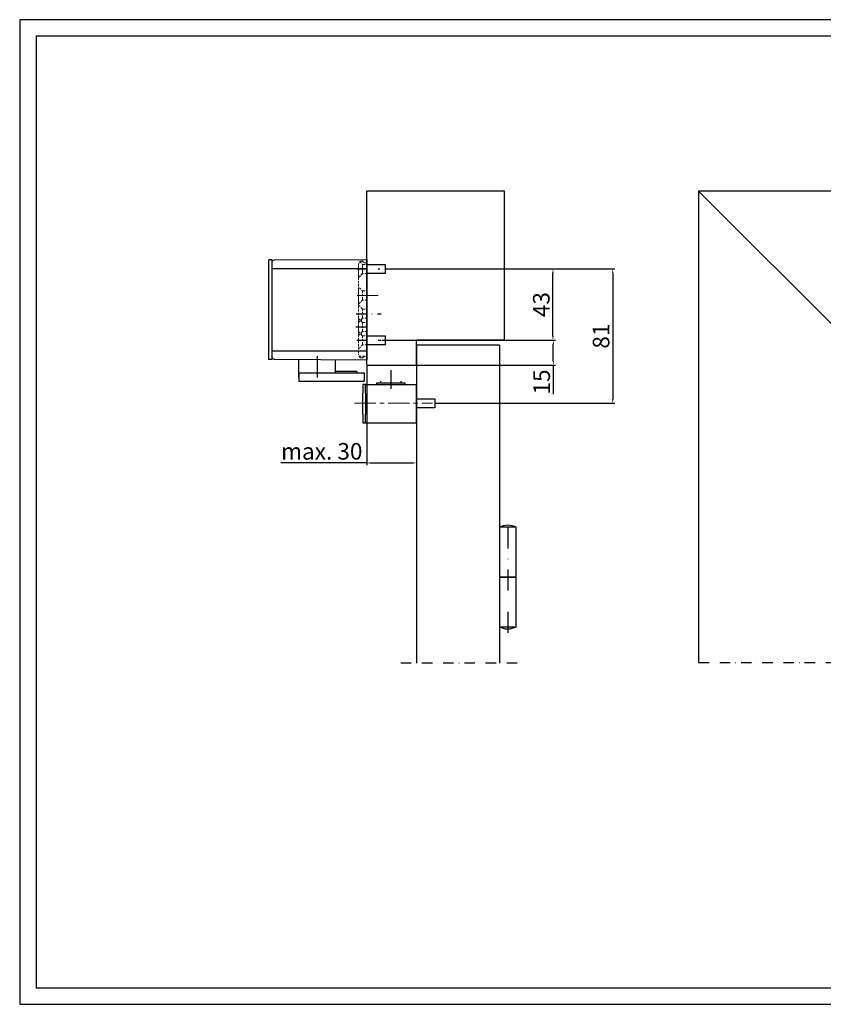
# Model space of a CAD drawing. Units: millimetres. Extents: x 12036 to 14762, y 2218 to 3614.
# Drawn here: x 13486 to 13971, y 3020 to 3614 of the extents above; entities that cross this region are included whole.
import ezdxf

# ---------------------------------------------------------------- set-up
doc = ezdxf.new("R2010")
doc.units = ezdxf.units.MM
for name, pattern in [('CENTERX2', [20.32, 12.7, -2.54, 2.54, -2.54]), ('HIDDEN', [1.905, 1.27, -0.635]), ('HIDDENNEW0', [4.5, 1.5, -1.5, 1.5]), ('STRICHPUNKT', [25.4, 12.7, -6.35, 0, -6.35]), ('STRICHPUNKT2', [12.7, 6.35, -3.175, 0, -3.175]), ('VERDECKT', [9.525, 6.35, -3.175])]:
    doc.linetypes.add(name, pattern=pattern)
for name, color, linetype in [('2D_SICHTBARE_KANTEN', 1, 'HIDDENNEW0'), ('98', 7, 'Continuous'), ('Duenn', 7, 'Continuous'), ('Konstruktion', 31, 'Continuous'), ('Mass', 7, 'Continuous'), ('Mittellinie', 1, 'STRICHPUNKT'), ('Mittellinie-K', 1, 'STRICHPUNKT2'), ('Verdeckte', 1, 'VERDECKT'), ('Volllinie', 40, 'Continuous')]:
    doc.layers.add(name, color=color, linetype=linetype)
doc.styles.get("Standard").update_dxf_attribs({"font": 'arial.ttf'})
doc.dimstyles.new('Prospekt', dxfattribs={"dimtxt": 5, "dimasz": 2.5, "dimexe": 1.25, "dimexo": 0.625, "dimtad": 1, "dimtxsty": 'Standard', "dimcen": 2.5, "dimadec": 0, "dimazin": 0, "dimtfac": 1, "dimtmove": 0, "dimatfit": 3, "dimfxl": 1, "dimarcsym": 0})

# ---------------------------------------------------------------- blocks, each defined once
blk = doc.blocks.new('Prospekttür')
at = {"layer": 'Duenn'}
blk.add_line((0, -109.84), (0, -139.84), dxfattribs=at)
at = {"layer": 'Mittellinie'}
blk.add_line((-5, -109.84), (-5, -173.67), dxfattribs=at)
at = {"layer": 'Mittellinie-K'}
blk.add_line((-10.78, -191.77), (59.78, -191.77), dxfattribs=at)
at = {"layer": 'Volllinie'}
for p, q in [((-3, 93), (80, 93)), ((-3, 3), (-3, 93)), ((80, -12), (80, 93)), ((-3, 3), (50, 3)), ((0, 0), (50, 0)), ((0, 0), (0, -191.77)), ((50, -12), (50, 3)), ((50, 0), (50, -191.77)), ((80, -12), (50, -12)), ((-10, -139.84), (-10, -109.84)), ((-10, -109.84), (0, -109.84)), ((-10, -169.84), (-10, -139.84)), ((-10, -139.84), (0, -139.84)), ((0, -139.84), (-10, -139.84)), ((0, -139.84), (0, -169.84)), ((0, -169.84), (-10, -169.84))]:
    blk.add_line(p, q, dxfattribs=at)
for centre, start, end in [((-5, -117.69), 57.49804, 122.50196), ((-5, -161.99), 237.49804, 302.50196)]:
    blk.add_arc(centre, 9.31, start, end, dxfattribs=at)
blk = doc.blocks.new('Schraube_M5_Prospekt')
at = {"layer": 'Volllinie'}
for p, q in [((11, 2.75), (0, 2.74)), ((11, -2.75), (11, 2.75)), ((0, -2.75), (11, -2.75))]:
    blk.add_line(p, q, dxfattribs=at)
blk = doc.blocks.new('*D93')
at = {"layer": 'Defpoints', "color": 0}
for p in [(13695.59, 3405.69), (13725.59, 3405.69), (13725.59, 3346.65)]:
    blk.add_point(p, dxfattribs=at)
at = {"layer": 'Mass', "color": 0, "lineweight": -2}
for p, q in [((13695.59, 3405.07), (13695.59, 3345.4)), ((13725.59, 3405.07), (13725.59, 3345.4)), ((13695.59, 3346.65), (13643.74, 3346.65)), ((13698.09, 3346.65), (13723.09, 3346.65))]:
    blk.add_line(p, q, dxfattribs=at)
at = {"layer": 'Mass', "color": 0}
for points in [[(13698.09, 3347.07), (13698.09, 3346.23), (13695.59, 3346.65)], [(13723.09, 3346.23), (13723.09, 3347.07), (13725.59, 3346.65)]]:
    blk.add_solid(points, dxfattribs=at)
at = {"layer": 'Mass', "color": 0, "insert": (13668.42, 3352.38), "char_height": 10, "attachment_point": 5}
blk.add_mtext('max. 30', dxfattribs=at)
blk = doc.blocks.new('*D94')
at = {"layer": 'Defpoints', "color": 0}
for p in [(13706.59, 3463.69), (13807.9, 3463.69), (13703.98, 3420.69)]:
    blk.add_point(p, dxfattribs=at)
at = {"layer": 'Mass', "color": 0, "lineweight": -2}
for p, q in [((13707.22, 3463.69), (13809.15, 3463.69)), ((13807.9, 3423.19), (13807.9, 3461.19)), ((13704.61, 3420.69), (13809.15, 3420.69))]:
    blk.add_line(p, q, dxfattribs=at)
at = {"layer": 'Mass', "color": 0}
for points in [[(13808.31, 3461.19), (13807.48, 3461.19), (13807.9, 3463.69)], [(13807.48, 3423.19), (13808.31, 3423.19), (13807.9, 3420.69)]]:
    blk.add_solid(points, dxfattribs=at)
at = {"layer": 'Mass', "color": 0, "insert": (13802.16, 3442.19), "char_height": 10, "attachment_point": 5, "rotation": 90}
blk.add_mtext('43', dxfattribs=at)
blk = doc.blocks.new('*D95')
at = {"layer": 'Defpoints', "color": 0}
for p in [(13706.59, 3463.69), (13736.59, 3382.69), (13843.93, 3382.69)]:
    blk.add_point(p, dxfattribs=at)
at = {"layer": 'Mass', "color": 0, "lineweight": -2}
for p, q in [((13707.22, 3463.69), (13845.18, 3463.69)), ((13843.93, 3461.19), (13843.93, 3385.19)), ((13737.22, 3382.69), (13845.18, 3382.69))]:
    blk.add_line(p, q, dxfattribs=at)
at = {"layer": 'Mass', "color": 0}
for points in [[(13844.35, 3461.19), (13843.51, 3461.19), (13843.93, 3463.69)], [(13843.51, 3385.19), (13844.35, 3385.19), (13843.93, 3382.69)]]:
    blk.add_solid(points, dxfattribs=at)
at = {"layer": 'Mass', "color": 0, "insert": (13838.2, 3423.19), "char_height": 10, "attachment_point": 5, "rotation": 90}
blk.add_mtext('81', dxfattribs=at)
blk = doc.blocks.new('*D101')
at = {"layer": 'Defpoints', "color": 0}
for p in [(13706.59, 3420.69), (13808.11, 3420.69), (13725.59, 3405.69)]:
    blk.add_point(p, dxfattribs=at)
at = {"layer": 'Mass', "color": 0, "lineweight": -2}
for p, q in [((13707.22, 3420.69), (13809.36, 3420.69)), ((13808.11, 3408.19), (13808.11, 3418.19)), ((13726.22, 3405.69), (13809.36, 3405.69)), ((13808.11, 3405.69), (13808.11, 3388.17))]:
    blk.add_line(p, q, dxfattribs=at)
at = {"layer": 'Mass', "color": 0}
for points in [[(13808.52, 3418.19), (13807.69, 3418.19), (13808.11, 3420.69)], [(13807.69, 3408.19), (13808.52, 3408.19), (13808.11, 3405.69)]]:
    blk.add_solid(points, dxfattribs=at)
at = {"layer": 'Mass', "color": 0, "insert": (13802.38, 3395.53), "char_height": 10, "attachment_point": 5, "rotation": 90}
blk.add_mtext('15', dxfattribs=at)
blk = doc.blocks.new('TS98_XEA_SA')
at = {"color": 7, "linetype": 'Continuous', "lineweight": 30}
blk.add_line((-41, 46.7), (-40.95, 46.7), dxfattribs=at)
at = {"layer": 'Duenn', "linetype": 'Continuous', "lineweight": 30}
for p, q in [((-57, 33.3), (0, 33.3)), ((-57, -16.3), (0, -16.3))]:
    blk.add_line(p, q, dxfattribs=at)
at = {"layer": 'Mittellinie'}
blk.add_line((-30, 36.69), (-30, 55.6), dxfattribs=at)
at = {"layer": 'Mittellinie', "linetype": 'CENTERX2', "lineweight": 0}
blk.add_line((-5.9, 0), (8.69, 0), dxfattribs=at)
at = {"layer": 'Mittellinie-K'}
for p, q in [((-5.96, 27), (8.39, 27)), ((-6.62, 19), (1.03, 19)), ((-6.44, 11), (8.69, 11)), ((-5.9, -16), (7.76, -16))]:
    blk.add_line(p, q, dxfattribs=at)
at = {"layer": 'Verdeckte', "linetype": 'HIDDEN', "lineweight": 0}
for p, q in [((-4.6, 36.7), (0, 36.7)), ((-2.6, 37.7), (-3.32, 37.7)), ((-1.75, 36.85), (-2.6, 37.7)), ((0, -19.7), (0, 36.7)), ((0, 36.7), (0, 33.2)), ((-5, -18.2), (-5, 35.2)), ((-2.55, 29.75), (-5, 32.2)), ((-2.55, 29.75), (-5, 32.2)), ((-2.55, 29.75), (-5, 32.2)), ((-2.55, 29.75), (-5, 32.2)), ((-2.55, 24.25), (-2.55, 29.75)), ((0, 29.75), (-2.55, 29.75)), ((0, 29.75), (-2.55, 29.75)), ((0, 29.75), (-2.55, 29.75)), ((0, 29.75), (-2.55, 29.75)), ((-2.55, 24.26), (-2.55, 29.74)), ((0, 33.6), (0, 29.4)), ((0, 30.6), (0, 26.4)), ((0, 29.74), (0, 24.26)), ((-5, 21.8), (-2.55, 24.25)), ((-5, 21.8), (-2.55, 24.25)), ((-5, 13.8), (-5, 24.2)), ((-2.55, 21.75), (-5, 24.2)), ((-2.55, 21.75), (-5, 24.2)), ((-2.55, 24.25), (0, 24.25)), ((-2.55, 24.25), (0, 24.25)), ((-2.55, 24.25), (0, 24.25)), ((-2.55, 24.25), (0, 24.25)), ((0, 27.42), (0, 25.5)), ((0, 23.58), (0, 25.5)), ((-2.55, 16.25), (-2.55, 21.75)), ((0, 21.75), (-2.55, 21.75)), ((0, 21.75), (-2.55, 21.75)), ((-2.55, 16.26), (-2.55, 21.74)), ((0, 21.74), (0, 16.26))]:
    blk.add_line(p, q, dxfattribs=at)
at = {"layer": 'Verdeckte', "color": 1, "linetype": 'HIDDEN', "lineweight": 0}
for p, q in [((-5, 13.8), (-2.55, 16.25)), ((-2.55, 13.75), (-5, 16.2)), ((-2.55, 13.75), (-5, 16.2)), ((-2.55, 13.75), (-5, 16.2)), ((-2.55, 13.75), (-5, 16.2)), ((-2.55, 16.25), (0, 16.25)), ((-2.55, 8.25), (-2.55, 13.75)), ((0, 13.75), (-2.55, 13.75)), ((0, 13.75), (-2.55, 13.75)), ((0, 13.74), (0, 8.26)), ((0, 13.45), (0, 3.5)), ((0, 12.46), (0, 4.5)), ((-5, 5.8), (-2.55, 8.25)), ((-2.55, 8.25), (0, 8.25)), ((-2.55, 8.25), (0, 8.25)), ((-2.55, 2.75), (-5, 5.2)), ((-2.55, 2.75), (-5, 5.2)), ((-5, 4.64), (-5, -4.64)), ((-5, 2.28), (-5, 1.06)), ((-5, 1.66), (-5, 2.28)), ((-2.55, -2.75), (-2.55, 2.75)), ((0, 2.75), (-2.55, 2.75)), ((0, 2.75), (-2.55, 2.75)), ((0, 2.75), (-2.55, 2.75)), ((-2.55, -2.74), (-2.55, 2.74)), ((0, 2.74), (0, -2.74)), ((-4.45, -4.65), (-2.55, -2.74)), ((-2.55, -2.75), (0, -2.75)), ((-2.55, -2.75), (0, -2.75)), ((-2.55, -2.75), (0, -2.75)), ((-2.55, -13.25), (-5, -10.8)), ((-5, -10.85), (-5, -18.2)), ((-5, -11.4), (-5, -17.31)), ((-2.68, -13.12), (-4.45, -11.35)), ((0, -9.4), (0, -13.6)), ((-5, -13.55), (-5, -15.07)), ((-5, -18.2), (-5, -16.2)), ((-5, -16.93), (-5, -18.2)), ((-2.55, -13.25), (-2.55, -18.75)), ((0, -13.25), (-2.55, -13.25)), ((0, -13.25), (-2.55, -13.25)), ((-2.55, -18.75), (-2.55, -13.28)), ((0, -12.4), (0, -16.6)), ((0, -13.26), (0, -18.74)), ((0, -16.2), (0, -19.7)), ((-4.12, -20.32), (-2.55, -18.75)), ((-3.32, -20.7), (-2.6, -20.7)), ((-2.6, -20.7), (-1.6, -19.7)), ((-2.55, -18.75), (0, -18.75)), ((-2.55, -18.75), (0, -18.75)), ((-1.6, -19.7), (0, -19.7))]:
    blk.add_line(p, q, dxfattribs=at)
at = {"layer": 'Verdeckte', "linetype": 'HIDDEN', "lineweight": 0}
for centre, radius, start, end in [((-2, 35.2), 3, 131.40892, 180.00047), ((-3.32, 36.7), 1, 89.99793, 131.41332), ((-1.39, 37.2), 0.5, 225.00891, 269.99866)]:
    blk.add_arc(centre, radius, start, end, dxfattribs=at)
at = {"layer": 'Verdeckte', "color": 1, "linetype": 'HIDDEN', "lineweight": 0}
for centre, radius, start, end in [((-2, -18.2), 3, 180.00062, 228.58999), ((-3.32, -19.7), 1, 228.58668, 270.00207)]:
    blk.add_arc(centre, radius, start, end, dxfattribs=at)
at = {"layer": 'Volllinie', "linetype": 'Continuous', "lineweight": 30}
for p, q in [((-41, 49.42), (-41, 38.58)), ((-40.95, 46.7), (-40.95, 51.7)), ((-40.95, 51.7), (-29.54, 51.7)), ((-29.54, 51.7), (-1.55, 51.7)), ((-1.55, 46.7), (-1.55, 51.7)), ((-40.95, 46.7), (-29.54, 46.7)), ((-29.54, 46.7), (-1.55, 46.7)), ((-19, 38.7), (-19, 46.7)), ((-18.98, 46.7), (-18.98, 46.2)), ((-18.98, 46.7), (-7.07, 46.7)), ((-18.49, 45.7), (-7.49, 45.7)), ((-7.49, 45.7), (-6.52, 45.7)), ((-7.07, 46.7), (-6.01, 46.7)), ((-6.01, 46.2), (-6.01, 46.7)), ((-57, 38.6), (-59, 38.6)), ((-59, 38.6), (-59, 33.4)), ((-57, 38.6), (-57, 33.4)), ((-55.71, 38.51), (0, 38.8)), ((-59, 33.4), (-59, 18.5)), ((-57, 33.4), (-57, -16.4)), ((-59, 18.5), (-59, -16.4)), ((-59, -16.4), (-59, -21.6)), ((-57, -16.4), (-57, -21.6)), ((-57, -21.6), (-59, -21.6)), ((-55.71, -21.51), (0, -21.8))]:
    blk.add_line(p, q, dxfattribs=at)
at = {"layer": 'Volllinie'}
blk.add_line((0, -21.8), (0, 38.8), dxfattribs=at)
at = {"layer": 'Volllinie', "linetype": 'Continuous', "lineweight": 30}
for centre, radius, start, end in [((-18.49, 46.2), 0.5, 179.99665, 270.00079), ((-6.52, 46.2), 0.5, 270.00037, 0.00262), ((-55.7, 37.21), 1.3, 90.3008, 179.99881), ((-55.7, -20.21), 1.3, 179.99988, 269.6992)]:
    blk.add_arc(centre, radius, start, end, dxfattribs=at)
blk = doc.blocks.new('G-N-XEA_SA')
at = {"layer": 'Mittellinie', "linetype": 'CENTERX2', "lineweight": 0}
blk.add_line((-21.85, 13.3), (25.19, 13.3), dxfattribs=at)
at = {"layer": 'Mittellinie'}
blk.add_line((0, -6.59), (0, 4.63), dxfattribs=at)
at = {"layer": 'Volllinie', "linetype": 'Continuous', "lineweight": 30}
for p, q in [((-16.8, 19.92), (-16.8, 25.02)), ((-16.7, 25.12), (-15.3, 25.08)), ((-15.3, 25.08), (-15.3, 19.88)), ((-15.3, 25.08), (-14.99, 25.07)), ((-15.1, 25.07), (15.3, 25.07)), ((-16.8, 19.92), (-16.8, 7.22)), ((-15.3, 7.26), (-15.3, 19.88)), ((-16.8, 2.12), (-16.8, 7.22)), ((-15.3, 7.26), (-15.3, 2.06)), ((-15.3, 2.06), (-16.7, 2.02)), ((-14.99, 2.07), (-15.3, 2.06)), ((-15.1, 2.07), (15.3, 2.07)), ((-8.5, 2.07), (-8.5, 1.09)), ((-8.5, 1.09), (8.5, 1.09)), ((-6, 1.09), (-6, 0)), ((6, 0), (6, 1.09)), ((8.5, 1.09), (8.5, 2.07))]:
    blk.add_line(p, q, dxfattribs=at)
at = {"layer": 'Volllinie'}
blk.add_line((15.5, 24.87), (15.5, 2.27), dxfattribs=at)
at = {"layer": 'Volllinie', "linetype": 'Continuous', "lineweight": 30}
for centre, start, end in [((-15.1, 24.87), 90.00783, 179.98363), ((15.3, 24.87), 0.01455, 89.99292), ((-15.1, 2.27), 179.99929, 269.99217), ((15.3, 2.27), 270.00708, 0.00253)]:
    blk.add_arc(centre, 0.2, start, end, dxfattribs=at)
for points, knots in [([(-16.8, 25.02), (-16.8, 25.03), (-16.79, 25.08), (-16.74, 25.12), (-16.7, 25.12), (-16.7, 25.12)], [0, 0, 0, 0, 0.237935, 0.987032, 1, 1, 1, 1]), ([(-16.7, 2.02), (-16.7, 2.02), (-16.74, 2.02), (-16.79, 2.06), (-16.8, 2.11), (-16.8, 2.12)], [0, 0, 0, 0, 0.012968, 0.762065, 1, 1, 1, 1])]:
    blk.add_open_spline(points, degree=3, knots=knots, dxfattribs=at)

msp = doc.modelspace()

# ---------------------------------------------------------------- linework, layer by layer
at = {"layer": '2D_SICHTBARE_KANTEN', "color": 40, "linetype": 'Continuous'}
for p, q in [((14751.938, 3604.074), (13496.209, 3604.074)), ((13496.209, 3604.074), (13496.209, 3030.074)), ((13496.209, 3030.074), (14751.938, 3030.074))]:
    msp.add_line(p, q, dxfattribs=at)
at = {"layer": '98', "color": 1, "linetype": 'Continuous'}
for p, q in [((14761.938, 3614.074), (13486.209, 3614.074)), ((13486.209, 3614.074), (13486.209, 3020.074)), ((13486.209, 3020.074), (14761.938, 3020.074))]:
    msp.add_line(p, q, dxfattribs=at)
at = {"layer": 'Mittellinie-K'}
msp.add_line((13895.719, 3226.285), (14654.96, 3226.285), dxfattribs=at)
at = {"layer": 'Volllinie'}
for p, q in [((14654.96, 3509.538), (13895.719, 3510.691)), ((13895.719, 3510.691), (13895.719, 3226.285)), ((14000.719, 3405.691), (13895.719, 3510.691)), ((13706.595, 3463.691), (13706.595, 3463.691))]:
    msp.add_line(p, q, dxfattribs=at)

# ---------------------------------------------------------------- block references
at = {"layer": 'Konstruktion', "xscale": -1, "rotation": 180}
msp.add_blockref('G-N-XEA_SA', (13710.095, 3395.991), dxfattribs=at)
at = {"layer": 'Mittellinie', "xscale": -1, "rotation": 180}
for p in [(13695.595, 3463.691), (13695.595, 3420.691), (13725.595, 3382.691)]:
    msp.add_blockref('Schraube_M5_Prospekt', p, dxfattribs=at)
at = {"layer": 'Volllinie', "xscale": -1}
msp.add_blockref('Prospekttür', (13775.595, 3417.691), dxfattribs=at)
at = {"layer": 'Volllinie', "xscale": -1, "rotation": 180}
msp.add_blockref('TS98_XEA_SA', (13695.595, 3447.691), dxfattribs=at)

# ---------------------------------------------------------------- dimensions: what is measured, and where the dimension line sits
at = {"layer": 'Mass'}
for base, p1, p2, text, picture, middle in [((13807.898, 3463.691), (13703.983, 3420.691), (13706.595, 3463.691), '43', '*D94', (13802.163, 3442.191)), ((13843.93, 3382.691), (13706.595, 3463.691), (13736.595, 3382.691), '81', '*D95', (13838.2, 3423.191))]:
    dim = msp.add_linear_dim(base=base, p1=p1, p2=p2, angle=90, text=text, dimstyle='Prospekt', override={"dimtxt": 10}, dxfattribs=at)
    dim.commit()
    dim.dimension.update_dxf_attribs({"geometry": picture, "text_midpoint": middle})
dim = msp.add_linear_dim(base=(13808.106, 3420.691), p1=(13725.595, 3405.691), p2=(13706.595, 3420.691), angle=90, text='15', dimstyle='Prospekt', override={"dimtxt": 10}, dxfattribs=at)
dim.commit()
dim.dimension.update_dxf_attribs({"geometry": '*D101', "text_midpoint": (13808.106, 3395.527), "dimtype": 160})
dim = msp.add_linear_dim(base=(13725.595, 3346.65), p1=(13695.595, 3405.691), p2=(13725.595, 3405.691), text='max. 30', dimstyle='Prospekt', override={"dimtxt": 10}, dxfattribs=at)
dim.commit()
dim.dimension.update_dxf_attribs({"geometry": '*D93', "text_midpoint": (13668.418, 3346.65), "dimtype": 160})

doc.saveas('drawing.dxf')
